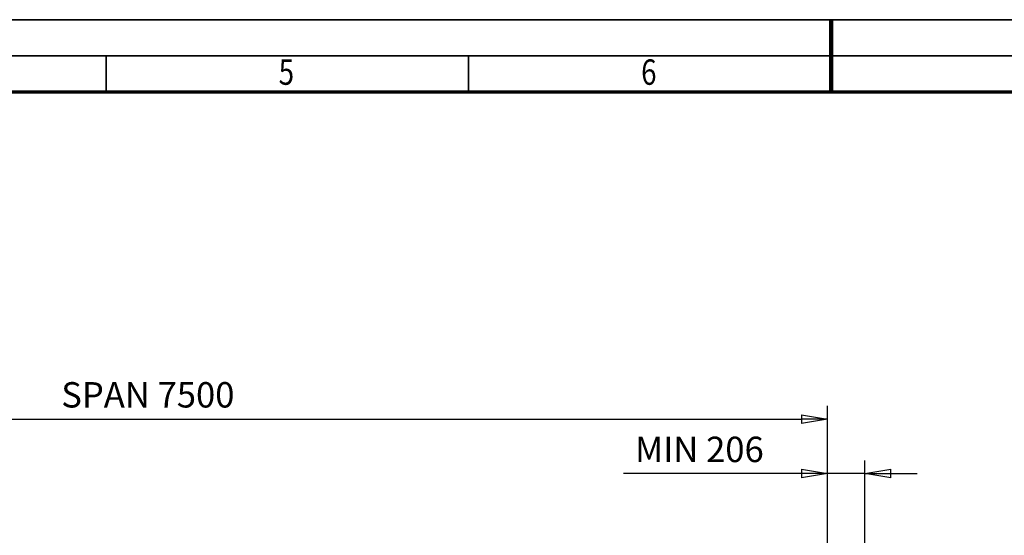
# Model space of a CAD drawing. Units: millimetres. Extents: x 0 to 24042, y 0 to 16800.
# Drawn here: x 7403 to 12835, y 13957 to 16800 of the extents above; entities that cross this region are included whole.
import ezdxf
from ezdxf.enums import TextEntityAlignment as Align

# ---------------------------------------------------------------- set-up
doc = ezdxf.new("R2010")
doc.units = ezdxf.units.MM
doc.header["$MEASUREMENT"] = 0
doc.layers.add('(6) Dimensions', color=7, linetype='Continuous', lineweight=35)
doc.layers.add('(9) Sheet', color=7, linetype='Continuous', lineweight=35)
doc.styles.add('Arial', font='ARIAL.TTF')
doc.dimstyles.new('Vertex Style', dxfattribs={"dimscale": 40, "dimtxt": 0.18, "dimasz": 3.6, "dimexe": 1.8, "dimexo": 0.0625, "dimgap": 1.7, "dimtad": 1, "dimdec": 1, "dimdsep": 46, "dimtxsty": 'Arial', "dimblk1": 'CLOSED', "dimblk2": 'CLOSED', "dimsah": 1, "dimcen": 0.09, "dimdle": 1.8, "dimclrd": 9, "dimclre": 9, "dimadec": 1, "dimazin": 2, "dimtfac": 0.65, "dimtdec": 4, "dimtmove": 0, "dimatfit": 3, "dimfxl": 0, "dimtolj": 1, "dimtzin": 0, "dimlwd": 25, "dimlwe": 25, "dimarcsym": 0})

# ---------------------------------------------------------------- blocks, each defined once
blk = doc.blocks.new('_Closed')
at = {"color": 0, "linetype": 'ByBlock', "lineweight": -2}
for p, q in [((-1, 0.166667), (0, 0)), ((-1, 0.166667), (-1, -0.166667)), ((0, 0), (-1, -0.166667)), ((0, 0), (-1, 0))]:
    blk.add_line(p, q, dxfattribs=at)
blk = doc.blocks.new('*D2290')
at = {"layer": '(6) Dimensions', "color": 9, "lineweight": 25}
for p, q in [((11860, 12831.9), (11860, 14369.9)), ((12066, 13717.9), (12066, 14369.9)), ((11860, 14297.9), (10734.4, 14297.9)), ((11716, 14297.9), (11572, 14297.9)), ((12066, 14297.9), (11860, 14297.9)), ((12210, 14297.9), (12354, 14297.9))]:
    blk.add_line(p, q, dxfattribs=at)
at = {"layer": 'Defpoints', "color": 0}
for p in [(11860, 14297.9), (12066, 13597.9), (11860, 12711.9)]:
    blk.add_point(p, dxfattribs=at)
at = {"layer": '(6) Dimensions', "color": 9, "lineweight": 25, "xscale": 144, "yscale": 144, "zscale": 144}
blk.add_blockref('_Closed', (11860, 14297.9), dxfattribs=at)
at = {"layer": '(6) Dimensions', "color": 9, "lineweight": 25, "xscale": 144, "yscale": 144, "zscale": 144, "rotation": 180}
blk.add_blockref('_Closed', (12066, 14297.9), dxfattribs=at)
at = {"layer": '(6) Dimensions', "color": 0, "lineweight": 35, "insert": (11153.2, 14430.6), "char_height": 140, "attachment_point": 5, "style": 'Arial'}
blk.add_mtext('\\A1;MIN 206', dxfattribs=at)
blk = doc.blocks.new('*D2291')
at = {"layer": '(6) Dimensions', "color": 9, "lineweight": 25}
for p, q in [((4360, 13717.9), (4360, 14669.9)), ((11860, 13717.9), (11860, 14669.9)), ((4504, 14597.9), (11716, 14597.9))]:
    blk.add_line(p, q, dxfattribs=at)
at = {"layer": 'Defpoints', "color": 0}
for p in [(11860, 14597.9), (4360, 13597.9), (11860, 13597.9)]:
    blk.add_point(p, dxfattribs=at)
at = {"layer": '(6) Dimensions', "color": 9, "lineweight": 25, "xscale": 144, "yscale": 144, "zscale": 144, "rotation": 180}
blk.add_blockref('_Closed', (4360, 14597.9), dxfattribs=at)
at = {"layer": '(6) Dimensions', "color": 9, "lineweight": 25, "xscale": 144, "yscale": 144, "zscale": 144}
blk.add_blockref('_Closed', (11860, 14597.9), dxfattribs=at)
at = {"layer": '(6) Dimensions', "color": 0, "lineweight": 35, "insert": (8110, 14731.5), "char_height": 140, "attachment_point": 5, "style": 'Arial'}
blk.add_mtext('\\A1;SPAN 7500', dxfattribs=at)
blk = doc.blocks.new('GROUP_0_702f4cb9-fb5a-441e-8023-c7f8655efb8a')
at = {"layer": '(9) Sheet', "color": 7, "lineweight": 35, "ltscale": 120}
for p, q in [((200, 16800), (23760, 16800)), ((23560, 16600), (600, 16600)), ((7880, 16404), (7880, 16602)), ((9880, 16404), (9880, 16602)), ((11880, 16403), (11880, 16601))]:
    blk.add_line(p, q, dxfattribs=at)
at = {"layer": '(9) Sheet', "color": 7, "lineweight": 100, "ltscale": 120}
blk.add_line((11880, 16402), (11880, 16800), dxfattribs=at)
at = {"layer": '(9) Sheet', "color": 7, "lineweight": 70, "ltscale": 120}
blk.add_line((800, 16402), (23360, 16402), dxfattribs=at)
at = {"layer": '(9) Sheet', "color": 7, "lineweight": 35, "style": 'Arial', "width": 0.8}
for s, p in [('5', (8831.9, 16397.4)), ('6', (10831.9, 16397.4))]:
    blk.add_text(s, height=140, dxfattribs=at).set_placement(p, align=Align.BOTTOM_LEFT)

msp = doc.modelspace()

# ---------------------------------------------------------------- block references
at = {"color": 7, "linetype": 'ByBlock'}
msp.add_blockref('GROUP_0_702f4cb9-fb5a-441e-8023-c7f8655efb8a', (0, 0), dxfattribs=at)

# ---------------------------------------------------------------- dimensions: what is measured, and where the dimension line sits
at = {"layer": '(6) Dimensions', "color": 7, "lineweight": 35}
for base, p1, p2, override, picture, middle in [((11860, 14597.9), (4360, 13597.9), (11860, 13597.9), {"dimtxt": 3.5, "dimexo": 3, "dimgap": 1.53125, "dimdec": 0, "dimpost": 'SPAN <>', "dimtxsty": 'Arial', "dimcen": 0}, '*D2291', (8110, 14597.9)), ((11860, 14297.9), (12066, 13597.9), (11860, 12711.9), {"dimtxt": 3.5, "dimexo": 3, "dimgap": 1.53125, "dimdec": 0, "dimpost": 'MIN <>', "dimtxsty": 'Arial', "dimcen": 0}, '*D2290', (11153.19, 14297.9))]:
    dim = msp.add_linear_dim(base=base, p1=p1, p2=p2, dimstyle='Vertex Style', override=override, dxfattribs=at)
    dim.commit()
    dim.dimension.update_dxf_attribs({"geometry": picture, "text_midpoint": middle, "dimtype": 160})

doc.saveas('drawing.dxf')
